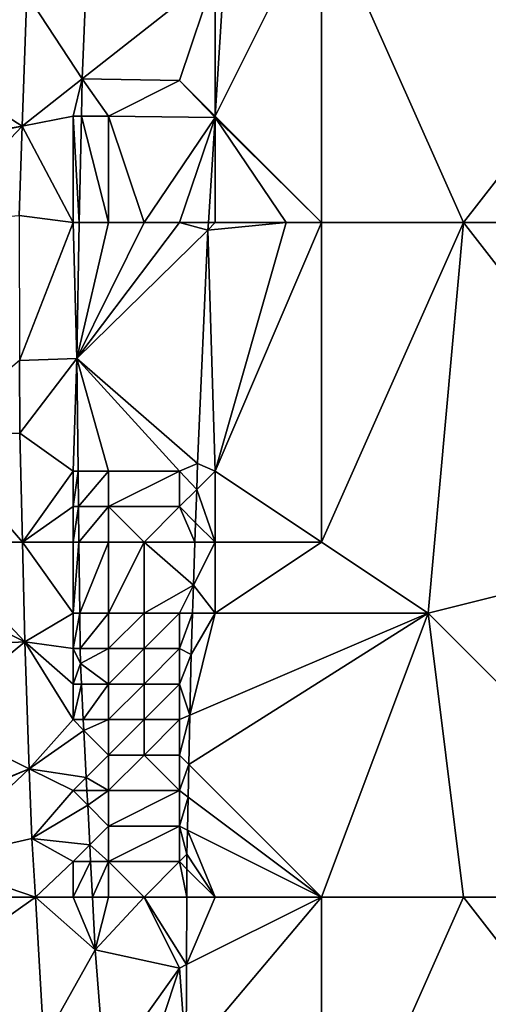
# Model space of a CAD drawing. Units: metres. Extents: x 73750 to 74375, y 344000 to 344500.
# Drawn here: x 74087 to 74101, y 344416 to 344444 of the extents above; entities that cross this region are included whole.
import ezdxf

# ---------------------------------------------------------------- set-up
doc = ezdxf.new("R2010")
doc.units = ezdxf.units.M
doc.layers.add('Terrain', color=15, linetype='Continuous')

msp = doc.modelspace()

# ---------------------------------------------------------------- linework, layer by layer
at = {"layer": 'Terrain'}
for points in [[(74096, 344447, 293.67), (74093.267, 344445.178, 293.351), (74093.002, 344440.998, 293.588), (74096, 344447, 293.67)], [(74096, 344447, 293.67), (74093.002, 344440.998, 293.588), (74096, 344438, 294.04), (74096, 344447, 293.67)], [(74096, 344447, 293.67), (74096, 344438, 294.04), (74100, 344438, 294.34), (74096, 344447, 293.67)], [(74096, 344447, 293.67), (74100, 344438, 294.34), (74107, 344447, 294.25), (74096, 344447, 293.67)], [(74107, 344447, 294.25), (74100, 344438, 294.34), (74107, 344438, 294.55), (74107, 344447, 294.25)], [(74087.703, 344444.429, 291.6), (74084.104, 344446.6, 291.51), (74084.018, 344442.988, 291.714), (74087.703, 344444.429, 291.6)], [(74089.433, 344446.365, 291.299), (74087.703, 344444.429, 291.6), (74089.257, 344442.047, 291.506), (74089.433, 344446.365, 291.299)], [(74093, 344445, 293.46), (74089.433, 344446.365, 291.299), (74089.257, 344442.047, 291.506), (74093, 344445, 293.46)], [(74092, 344442, 293.24), (74093, 344445, 293.46), (74089.257, 344442.047, 291.506), (74092, 344442, 293.24)], [(74093, 344441, 293.7), (74093, 344445, 293.46), (74092, 344442, 293.24), (74093, 344441, 293.7)], [(74093, 344441, 293.7), (74093.267, 344445.178, 293.351), (74093, 344445, 293.46), (74093, 344441, 293.7)], [(74093, 344441, 293.7), (74093.002, 344440.998, 293.588), (74093.267, 344445.178, 293.351), (74093, 344441, 293.7)], [(74087.571, 344440.714, 291.822), (74087.703, 344444.429, 291.6), (74084.018, 344442.988, 291.714), (74087.571, 344440.714, 291.822)], [(74089.257, 344442.047, 291.506), (74087.703, 344444.429, 291.6), (74087.571, 344440.714, 291.822), (74089.257, 344442.047, 291.506)], [(74087.571, 344440.714, 291.822), (74084.018, 344442.988, 291.714), (74083.949, 344440.102, 291.877), (74087.571, 344440.714, 291.822)], [(74089, 344441, 291.76), (74089.257, 344442.047, 291.506), (74087.571, 344440.714, 291.822), (74089, 344441, 291.76)], [(74089, 344441, 291.76), (74089.237, 344441, 291.572), (74089.257, 344442.047, 291.506), (74089, 344441, 291.76)], [(74090, 344441, 292.14), (74089.257, 344442.047, 291.506), (74089.237, 344441, 291.572), (74090, 344441, 292.14)], [(74090, 344441, 292.14), (74092, 344442, 293.24), (74089.257, 344442.047, 291.506), (74090, 344441, 292.14)], [(74090, 344441, 292.14), (74093, 344440.96, 293.591), (74092, 344442, 293.24), (74090, 344441, 292.14)], [(74093, 344441, 293.7), (74092, 344442, 293.24), (74093, 344440.96, 293.591), (74093, 344441, 293.7)], [(74089, 344438, 291.95), (74089, 344441, 291.76), (74087.571, 344440.714, 291.822), (74089, 344438, 291.95)], [(74089, 344438, 291.95), (74089.178, 344438, 291.761), (74089, 344441, 291.76), (74089, 344438, 291.95)], [(74089, 344441, 291.76), (74089.178, 344438, 291.761), (74089.237, 344441, 291.572), (74089, 344441, 291.76)], [(74090, 344438, 292.41), (74089.237, 344441, 291.572), (74089.178, 344438, 291.761), (74090, 344438, 292.41)], [(74090, 344438, 292.41), (74090, 344441, 292.14), (74089.237, 344441, 291.572), (74090, 344438, 292.41)], [(74091, 344438, 292.93), (74090, 344441, 292.14), (74090, 344438, 292.41), (74091, 344438, 292.93)], [(74091, 344438, 292.93), (74093, 344440.96, 293.591), (74090, 344441, 292.14), (74091, 344438, 292.93)], [(74092, 344438, 293.46), (74093, 344440.96, 293.591), (74091, 344438, 292.93), (74092, 344438, 293.46)], [(74092, 344438, 293.46), (74092.813, 344438, 293.759), (74093, 344440.96, 293.591), (74092, 344438, 293.46)], [(74093, 344438, 293.81), (74093, 344440.96, 293.591), (74092.813, 344438, 293.759), (74093, 344438, 293.81)], [(74093, 344441, 293.7), (74093, 344440.96, 293.591), (74093.002, 344440.998, 293.588), (74093, 344441, 293.7)], [(74096, 344438, 294.04), (74093.002, 344440.998, 293.588), (74093, 344440.96, 293.591), (74096, 344438, 294.04)], [(74096, 344438, 294.04), (74093, 344440.96, 293.591), (74095, 344438, 293.98), (74096, 344438, 294.04)], [(74095, 344438, 293.98), (74093, 344440.96, 293.591), (74093, 344438, 293.81), (74095, 344438, 293.98)], [(74087.571, 344440.714, 291.822), (74083.949, 344440.102, 291.877), (74084, 344440, 291.9), (74087.571, 344440.714, 291.822)], [(74087.571, 344440.714, 291.822), (74084, 344440, 291.9), (74085, 344438, 292.09), (74087.571, 344440.714, 291.822)], [(74087.571, 344440.714, 291.822), (74085, 344438, 292.09), (74087.481, 344438.197, 291.972), (74087.571, 344440.714, 291.822)], [(74089, 344438, 291.95), (74087.571, 344440.714, 291.822), (74087.481, 344438.197, 291.972), (74089, 344438, 291.95)], [(74089, 344438, 291.95), (74087.481, 344438.197, 291.972), (74087.495, 344434.12, 292.191), (74089, 344438, 291.95)], [(74089, 344438, 291.95), (74087.495, 344434.12, 292.191), (74089.104, 344434.175, 292.002), (74089, 344438, 291.95)], [(74089, 344438, 291.95), (74089.104, 344434.175, 292.002), (74089.178, 344438, 291.761), (74089, 344438, 291.95)], [(74092, 344438, 293.46), (74091, 344438, 292.93), (74089.104, 344434.175, 292.002), (74092, 344438, 293.46)], [(74092, 344438, 293.46), (74089.104, 344434.175, 292.002), (74092.799, 344437.782, 293.771), (74092, 344438, 293.46)], [(74091, 344438, 292.93), (74090, 344438, 292.41), (74089.104, 344434.175, 292.002), (74091, 344438, 292.93)], [(74090, 344438, 292.41), (74089.178, 344438, 291.761), (74089.104, 344434.175, 292.002), (74090, 344438, 292.41)], [(74092.799, 344437.782, 293.771), (74089.104, 344434.175, 292.002), (74092.509, 344431.213, 293.964), (74092.799, 344437.782, 293.771)], [(74092, 344438, 293.46), (74092.799, 344437.782, 293.771), (74092.813, 344438, 293.759), (74092, 344438, 293.46)], [(74092.799, 344437.782, 293.771), (74092.509, 344431.213, 293.964), (74093, 344431, 294.1), (74092.799, 344437.782, 293.771)], [(74095, 344438, 293.98), (74093, 344438, 293.81), (74092.799, 344437.782, 293.771), (74095, 344438, 293.98)], [(74095, 344438, 293.98), (74092.799, 344437.782, 293.771), (74093, 344431, 294.1), (74095, 344438, 293.98)], [(74093, 344438, 293.81), (74092.813, 344438, 293.759), (74092.799, 344437.782, 293.771), (74093, 344438, 293.81)], [(74096, 344438, 294.04), (74095, 344438, 293.98), (74093, 344431, 294.1), (74096, 344438, 294.04)], [(74096, 344438, 294.04), (74093, 344431, 294.1), (74096, 344429, 294.36), (74096, 344438, 294.04)], [(74096, 344438, 294.04), (74096, 344429, 294.36), (74100, 344438, 294.34), (74096, 344438, 294.04)], [(74100, 344438, 294.34), (74096, 344429, 294.36), (74099, 344427, 294.7), (74100, 344438, 294.34)], [(74100, 344438, 294.34), (74099, 344427, 294.7), (74107, 344429, 294.91), (74100, 344438, 294.34)], [(74107, 344438, 294.55), (74100, 344438, 294.34), (74107, 344429, 294.91), (74107, 344438, 294.55)], [(74087.495, 344434.12, 292.191), (74085, 344432, 292.43), (74087.502, 344432.066, 292.302), (74087.495, 344434.12, 292.191)], [(74087.495, 344434.12, 292.191), (74087.502, 344432.066, 292.302), (74089.104, 344434.175, 292.002), (74087.495, 344434.12, 292.191)], [(74089, 344431, 292.36), (74089.104, 344434.175, 292.002), (74087.502, 344432.066, 292.302), (74089, 344431, 292.36)], [(74089, 344431, 292.36), (74089.142, 344431, 292.18), (74089.104, 344434.175, 292.002), (74089, 344431, 292.36)], [(74092, 344431, 293.89), (74092.509, 344431.213, 293.964), (74089.104, 344434.175, 292.002), (74092, 344431, 293.89)], [(74092, 344431, 293.89), (74089.104, 344434.175, 292.002), (74090, 344431, 292.76), (74092, 344431, 293.89)], [(74090, 344431, 292.76), (74089.104, 344434.175, 292.002), (74089.142, 344431, 292.18), (74090, 344431, 292.76)], [(74087.574, 344429, 292.467), (74087.502, 344432.066, 292.302), (74085, 344432, 292.43), (74087.574, 344429, 292.467)], [(74087.574, 344429, 292.467), (74085, 344432, 292.43), (74085, 344429, 292.62), (74087.574, 344429, 292.467)], [(74089, 344431, 292.36), (74087.502, 344432.066, 292.302), (74087.574, 344429, 292.467), (74089, 344431, 292.36)], [(74092, 344431, 293.89), (74092.485, 344430.485, 293.979), (74092.509, 344431.213, 293.964), (74092, 344431, 293.89)], [(74093, 344431, 294.1), (74092.509, 344431.213, 293.964), (74092.485, 344430.485, 293.979), (74093, 344431, 294.1)], [(74089, 344430, 292.42), (74089, 344431, 292.36), (74087.574, 344429, 292.467), (74089, 344430, 292.42)], [(74089, 344430, 292.42), (74089.155, 344430, 292.237), (74089.142, 344431, 292.18), (74089, 344430, 292.42)], [(74089, 344430, 292.42), (74089.142, 344431, 292.18), (74089, 344431, 292.36), (74089, 344430, 292.42)], [(74090, 344431, 292.76), (74089.142, 344431, 292.18), (74089.155, 344430, 292.237), (74090, 344431, 292.76)], [(74090, 344430, 292.79), (74090, 344431, 292.76), (74089.155, 344430, 292.237), (74090, 344430, 292.79)], [(74092, 344430, 293.93), (74092, 344431, 293.89), (74090, 344430, 292.79), (74092, 344430, 293.93)], [(74090, 344430, 292.79), (74092, 344431, 293.89), (74090, 344431, 292.76), (74090, 344430, 292.79)], [(74092, 344430, 293.93), (74092.485, 344430.485, 293.979), (74092, 344431, 293.89), (74092, 344430, 293.93)], [(74093, 344429, 294.18), (74093, 344431, 294.1), (74092.485, 344430.485, 293.979), (74093, 344429, 294.18)], [(74096, 344429, 294.36), (74093, 344431, 294.1), (74093, 344429, 294.18), (74096, 344429, 294.36)], [(74092, 344430, 293.93), (74092.454, 344429.546, 293.998), (74092.485, 344430.485, 293.979), (74092, 344430, 293.93)], [(74093, 344429, 294.18), (74092.485, 344430.485, 293.979), (74092.454, 344429.546, 293.998), (74093, 344429, 294.18)], [(74089, 344429, 292.51), (74089, 344430, 292.42), (74087.574, 344429, 292.467), (74089, 344429, 292.51)], [(74089, 344429, 292.51), (74089.167, 344429, 292.293), (74089.155, 344430, 292.237), (74089, 344429, 292.51)], [(74089, 344429, 292.51), (74089.155, 344430, 292.237), (74089, 344430, 292.42), (74089, 344429, 292.51)], [(74090, 344430, 292.79), (74089.155, 344430, 292.237), (74089.167, 344429, 292.293), (74090, 344430, 292.79)], [(74090, 344429, 292.84), (74090, 344430, 292.79), (74089.167, 344429, 292.293), (74090, 344429, 292.84)], [(74091, 344429, 293.47), (74090, 344430, 292.79), (74090, 344429, 292.84), (74091, 344429, 293.47)], [(74091, 344429, 293.47), (74092, 344430, 293.93), (74090, 344430, 292.79), (74091, 344429, 293.47)], [(74091, 344429, 293.47), (74092.435, 344429, 294.009), (74092, 344430, 293.93), (74091, 344429, 293.47)], [(74092, 344430, 293.93), (74092.435, 344429, 294.009), (74092.454, 344429.546, 293.998), (74092, 344430, 293.93)], [(74093, 344429, 294.18), (74092.454, 344429.546, 293.998), (74092.435, 344429, 294.009), (74093, 344429, 294.18)], [(74087.639, 344426.195, 292.617), (74085, 344429, 292.62), (74084, 344428, 292.67), (74087.639, 344426.195, 292.617)], [(74087.639, 344426.195, 292.617), (74087.574, 344429, 292.467), (74085, 344429, 292.62), (74087.639, 344426.195, 292.617)], [(74089, 344427, 292.63), (74087.574, 344429, 292.467), (74087.639, 344426.195, 292.617), (74089, 344427, 292.63)], [(74089, 344427, 292.63), (74089, 344429, 292.51), (74087.574, 344429, 292.467), (74089, 344427, 292.63)], [(74089, 344427, 292.63), (74089.191, 344427, 292.405), (74089.167, 344429, 292.293), (74089, 344427, 292.63)], [(74089, 344427, 292.63), (74089.167, 344429, 292.293), (74089, 344429, 292.51), (74089, 344427, 292.63)], [(74089.191, 344427, 292.405), (74090, 344429, 292.84), (74089.167, 344429, 292.293), (74089.191, 344427, 292.405)], [(74090, 344427, 292.92), (74090, 344429, 292.84), (74089.191, 344427, 292.405), (74090, 344427, 292.92)], [(74091, 344427, 293.57), (74091, 344429, 293.47), (74090, 344427, 292.92), (74091, 344427, 293.57)], [(74090, 344427, 292.92), (74091, 344429, 293.47), (74090, 344429, 292.84), (74090, 344427, 292.92)], [(74092.395, 344427.79, 294.033), (74092.435, 344429, 294.009), (74091, 344429, 293.47), (74092.395, 344427.79, 294.033)], [(74092.395, 344427.79, 294.033), (74091, 344429, 293.47), (74091, 344427, 293.57), (74092.395, 344427.79, 294.033)], [(74092.395, 344427.79, 294.033), (74093, 344427, 294.27), (74093, 344429, 294.18), (74092.395, 344427.79, 294.033)], [(74092.395, 344427.79, 294.033), (74093, 344429, 294.18), (74092.435, 344429, 294.009), (74092.395, 344427.79, 294.033)], [(74093, 344427, 294.27), (74099, 344427, 294.7), (74096, 344429, 294.36), (74093, 344427, 294.27)], [(74093, 344427, 294.27), (74096, 344429, 294.36), (74093, 344429, 294.18), (74093, 344427, 294.27)], [(74107, 344419, 295.26), (74107, 344429, 294.91), (74099, 344427, 294.7), (74107, 344419, 295.26)], [(74087.639, 344426.195, 292.617), (74084, 344428, 292.67), (74084, 344426, 292.8), (74087.639, 344426.195, 292.617)], [(74092.395, 344427.79, 294.033), (74091, 344427, 293.57), (74092, 344427, 294.09), (74092.395, 344427.79, 294.033)], [(74092.395, 344427.79, 294.033), (74092, 344427, 294.09), (74092.369, 344427, 294.049), (74092.395, 344427.79, 294.033)], [(74092.395, 344427.79, 294.033), (74092.369, 344427, 294.049), (74093, 344427, 294.27), (74092.395, 344427.79, 294.033)], [(74089, 344426, 292.7), (74089, 344427, 292.63), (74087.639, 344426.195, 292.617), (74089, 344426, 292.7)], [(74089, 344426, 292.7), (74089.203, 344426, 292.461), (74089.191, 344427, 292.405), (74089, 344426, 292.7)], [(74089, 344426, 292.7), (74089.191, 344427, 292.405), (74089, 344427, 292.63), (74089, 344426, 292.7)], [(74090, 344427, 292.92), (74089.191, 344427, 292.405), (74089.203, 344426, 292.461), (74090, 344427, 292.92)], [(74090, 344426, 293), (74090, 344427, 292.92), (74089.203, 344426, 292.461), (74090, 344426, 293)], [(74091, 344426, 293.6), (74091, 344427, 293.57), (74090, 344426, 293), (74091, 344426, 293.6)], [(74090, 344426, 293), (74091, 344427, 293.57), (74090, 344427, 292.92), (74090, 344426, 293)], [(74092, 344426, 294.14), (74092, 344427, 294.09), (74091, 344426, 293.6), (74092, 344426, 294.14)], [(74091, 344426, 293.6), (74092, 344427, 294.09), (74091, 344427, 293.57), (74091, 344426, 293.6)], [(74092.369, 344427, 294.049), (74092, 344427, 294.09), (74092, 344426, 294.14), (74092.369, 344427, 294.049)], [(74092.369, 344427, 294.049), (74092, 344426, 294.14), (74092.33, 344425.831, 294.073), (74092.369, 344427, 294.049)], [(74096, 344419, 294.69), (74099, 344427, 294.7), (74092.263, 344422.737, 294.157), (74096, 344419, 294.69)], [(74092.293, 344424.126, 294.119), (74092.263, 344422.737, 294.157), (74099, 344427, 294.7), (74092.293, 344424.126, 294.119)], [(74092.293, 344424.126, 294.119), (74093, 344427, 294.27), (74092.33, 344425.831, 294.073), (74092.293, 344424.126, 294.119)], [(74092.293, 344424.126, 294.119), (74099, 344427, 294.7), (74093, 344427, 294.27), (74092.293, 344424.126, 294.119)], [(74092.369, 344427, 294.049), (74092.33, 344425.831, 294.073), (74093, 344427, 294.27), (74092.369, 344427, 294.049)], [(74096, 344419, 294.69), (74100, 344419, 295), (74099, 344427, 294.7), (74096, 344419, 294.69)], [(74107, 344419, 295.26), (74099, 344427, 294.7), (74100, 344419, 295), (74107, 344419, 295.26)], [(74087.639, 344426.195, 292.617), (74084, 344426, 292.8), (74085, 344424, 292.9), (74087.639, 344426.195, 292.617)], [(74087.769, 344422.616, 292.815), (74087.639, 344426.195, 292.617), (74085, 344424, 292.9), (74087.769, 344422.616, 292.815)], [(74089, 344424, 292.88), (74087.639, 344426.195, 292.617), (74087.769, 344422.616, 292.815), (74089, 344424, 292.88)], [(74089, 344424, 292.88), (74089, 344425, 292.8), (74087.639, 344426.195, 292.617), (74089, 344424, 292.88)], [(74089, 344425, 292.8), (74089, 344426, 292.7), (74087.639, 344426.195, 292.617), (74089, 344425, 292.8)], [(74089, 344425, 292.8), (74089.208, 344425.58, 292.485), (74089, 344426, 292.7), (74089, 344425, 292.8)], [(74089, 344426, 292.7), (74089.208, 344425.58, 292.485), (74089.203, 344426, 292.461), (74089, 344426, 292.7)], [(74090, 344426, 293), (74089.203, 344426, 292.461), (74089.208, 344425.58, 292.485), (74090, 344426, 293)], [(74090, 344425, 293.05), (74090, 344426, 293), (74089.208, 344425.58, 292.485), (74090, 344425, 293.05)], [(74091, 344425, 293.62), (74091, 344426, 293.6), (74090, 344425, 293.05), (74091, 344425, 293.62)], [(74090, 344425, 293.05), (74091, 344426, 293.6), (74090, 344426, 293), (74090, 344425, 293.05)], [(74092, 344425, 294.17), (74092, 344426, 294.14), (74091, 344425, 293.62), (74092, 344425, 294.17)], [(74091, 344425, 293.62), (74092, 344426, 294.14), (74091, 344426, 293.6), (74091, 344425, 293.62)], [(74092, 344425, 294.17), (74092.33, 344425.831, 294.073), (74092, 344426, 294.14), (74092, 344425, 294.17)], [(74092, 344425, 294.17), (74092.293, 344424.126, 294.119), (74092.33, 344425.831, 294.073), (74092, 344425, 294.17)], [(74089, 344425, 292.8), (74089.238, 344425, 292.511), (74089.208, 344425.58, 292.485), (74089, 344425, 292.8)], [(74090, 344425, 293.05), (74089.208, 344425.58, 292.485), (74089.238, 344425, 292.511), (74090, 344425, 293.05)], [(74089, 344424, 292.88), (74089.289, 344424, 292.557), (74089.238, 344425, 292.511), (74089, 344424, 292.88)], [(74089, 344424, 292.88), (74089.238, 344425, 292.511), (74089, 344425, 292.8), (74089, 344424, 292.88)], [(74090, 344425, 293.05), (74089.238, 344425, 292.511), (74089.289, 344424, 292.557), (74090, 344425, 293.05)], [(74090, 344424, 293.11), (74090, 344425, 293.05), (74089.289, 344424, 292.557), (74090, 344424, 293.11)], [(74091, 344424, 293.66), (74091, 344425, 293.62), (74090, 344424, 293.11), (74091, 344424, 293.66)], [(74090, 344424, 293.11), (74091, 344425, 293.62), (74090, 344425, 293.05), (74090, 344424, 293.11)], [(74092, 344424, 294.2), (74092, 344425, 294.17), (74091, 344424, 293.66), (74092, 344424, 294.2)], [(74091, 344424, 293.66), (74092, 344425, 294.17), (74091, 344425, 293.62), (74091, 344424, 293.66)], [(74092, 344424, 294.2), (74092.293, 344424.126, 294.119), (74092, 344425, 294.17), (74092, 344424, 294.2)], [(74087.769, 344422.616, 292.815), (74085, 344424, 292.9), (74083.964, 344421.078, 293.022), (74087.769, 344422.616, 292.815)], [(74089, 344424, 292.88), (74087.769, 344422.616, 292.815), (74089.305, 344423.695, 292.571), (74089, 344424, 292.88)], [(74089, 344424, 292.88), (74089.305, 344423.695, 292.571), (74089.289, 344424, 292.557), (74089, 344424, 292.88)], [(74090, 344424, 293.11), (74089.289, 344424, 292.557), (74089.305, 344423.695, 292.571), (74090, 344424, 293.11)], [(74090, 344423, 293.15), (74090, 344424, 293.11), (74089.305, 344423.695, 292.571), (74090, 344423, 293.15)], [(74091, 344423, 293.74), (74091, 344424, 293.66), (74090, 344423, 293.15), (74091, 344423, 293.74)], [(74090, 344423, 293.15), (74091, 344424, 293.66), (74090, 344424, 293.11), (74090, 344423, 293.15)], [(74092, 344423, 294.24), (74092, 344424, 294.2), (74091, 344423, 293.74), (74092, 344423, 294.24)], [(74091, 344423, 293.74), (74092, 344424, 294.2), (74091, 344424, 293.66), (74091, 344423, 293.74)], [(74092, 344423, 294.24), (74092.263, 344422.737, 294.157), (74092.293, 344424.126, 294.119), (74092, 344423, 294.24)], [(74092, 344423, 294.24), (74092.293, 344424.126, 294.119), (74092, 344424, 294.2), (74092, 344423, 294.24)], [(74089.373, 344422.373, 292.631), (74089.305, 344423.695, 292.571), (74087.769, 344422.616, 292.815), (74089.373, 344422.373, 292.631)], [(74090, 344423, 293.15), (74089.305, 344423.695, 292.571), (74089.373, 344422.373, 292.631), (74090, 344423, 293.15)], [(74090, 344422, 293.22), (74090, 344423, 293.15), (74089.373, 344422.373, 292.631), (74090, 344422, 293.22)], [(74092, 344422, 294.29), (74091, 344423, 293.74), (74090, 344422, 293.22), (74092, 344422, 294.29)], [(74090, 344422, 293.22), (74091, 344423, 293.74), (74090, 344423, 293.15), (74090, 344422, 293.22)], [(74092, 344422, 294.29), (74092, 344423, 294.24), (74091, 344423, 293.74), (74092, 344422, 294.29)], [(74092, 344422, 294.29), (74092.263, 344422.737, 294.157), (74092, 344423, 294.24), (74092, 344422, 294.29)], [(74087.769, 344422.616, 292.815), (74083.964, 344421.078, 293.022), (74084, 344421, 293.13), (74087.769, 344422.616, 292.815)], [(74087.769, 344422.616, 292.815), (74084, 344421, 293.13), (74085, 344420, 293.13), (74087.769, 344422.616, 292.815)], [(74087.769, 344422.616, 292.815), (74085, 344420, 293.13), (74087.84, 344420.655, 292.923), (74087.769, 344422.616, 292.815)], [(74089, 344422, 292.98), (74087.769, 344422.616, 292.815), (74087.84, 344420.655, 292.923), (74089, 344422, 292.98)], [(74089, 344422, 292.98), (74089.373, 344422.373, 292.631), (74087.769, 344422.616, 292.815), (74089, 344422, 292.98)], [(74092, 344422, 294.29), (74092.244, 344421.817, 294.182), (74092.263, 344422.737, 294.157), (74092, 344422, 294.29)], [(74096, 344419, 294.69), (74092.263, 344422.737, 294.157), (74092.244, 344421.817, 294.182), (74096, 344419, 294.69)], [(74089, 344422, 292.98), (74089.392, 344422, 292.648), (74089.373, 344422.373, 292.631), (74089, 344422, 292.98)], [(74090, 344422, 293.22), (74089.373, 344422.373, 292.631), (74089.392, 344422, 292.648), (74090, 344422, 293.22)], [(74089, 344422, 292.98), (74087.84, 344420.655, 292.923), (74089.413, 344421.587, 292.667), (74089, 344422, 292.98)], [(74089, 344422, 292.98), (74089.413, 344421.587, 292.667), (74089.392, 344422, 292.648), (74089, 344422, 292.98)], [(74090, 344422, 293.22), (74089.392, 344422, 292.648), (74089.413, 344421.587, 292.667), (74090, 344422, 293.22)], [(74090, 344421, 293.26), (74090, 344422, 293.22), (74089.413, 344421.587, 292.667), (74090, 344421, 293.26)], [(74092, 344421, 294.32), (74092, 344422, 294.29), (74090, 344421, 293.26), (74092, 344421, 294.32)], [(74090, 344421, 293.26), (74092, 344422, 294.29), (74090, 344422, 293.22), (74090, 344421, 293.26)], [(74092, 344421, 294.32), (74092.244, 344421.817, 294.182), (74092, 344422, 294.29), (74092, 344421, 294.32)], [(74092, 344421, 294.32), (74092.224, 344420.888, 294.208), (74092.244, 344421.817, 294.182), (74092, 344421, 294.32)], [(74096, 344419, 294.69), (74092.244, 344421.817, 294.182), (74092.224, 344420.888, 294.208), (74096, 344419, 294.69)], [(74089.47, 344420.47, 292.718), (74089.413, 344421.587, 292.667), (74087.84, 344420.655, 292.923), (74089.47, 344420.47, 292.718)], [(74090, 344421, 293.26), (74089.413, 344421.587, 292.667), (74089.47, 344420.47, 292.718), (74090, 344421, 293.26)], [(74090, 344420, 293.3), (74090, 344421, 293.26), (74089.47, 344420.47, 292.718), (74090, 344420, 293.3)], [(74092, 344420, 294.35), (74092, 344421, 294.32), (74090, 344420, 293.3), (74092, 344420, 294.35)], [(74090, 344420, 293.3), (74092, 344421, 294.32), (74090, 344421, 293.26), (74090, 344420, 293.3)], [(74092, 344420, 294.35), (74092.209, 344420.211, 294.226), (74092, 344421, 294.32), (74092, 344420, 294.35)], [(74092, 344421, 294.32), (74092.209, 344420.211, 294.226), (74092.224, 344420.888, 294.208), (74092, 344421, 294.32)], [(74093, 344419, 294.47), (74092.224, 344420.888, 294.208), (74092.209, 344420.211, 294.226), (74093, 344419, 294.47)], [(74096, 344419, 294.69), (74092.224, 344420.888, 294.208), (74093, 344419, 294.47), (74096, 344419, 294.69)], [(74087.939, 344419, 293.009), (74087.84, 344420.655, 292.923), (74085, 344420, 293.13), (74087.939, 344419, 293.009)], [(74089, 344420, 293.07), (74089.47, 344420.47, 292.718), (74087.84, 344420.655, 292.923), (74089, 344420, 293.07)], [(74089, 344420, 293.07), (74087.84, 344420.655, 292.923), (74087.939, 344419, 293.009), (74089, 344420, 293.07)], [(74089, 344420, 293.07), (74089.495, 344420, 292.739), (74089.47, 344420.47, 292.718), (74089, 344420, 293.07)], [(74090, 344420, 293.3), (74089.47, 344420.47, 292.718), (74089.495, 344420, 292.739), (74090, 344420, 293.3)], [(74087.939, 344419, 293.009), (74085, 344420, 293.13), (74085, 344419, 293.21), (74087.939, 344419, 293.009)], [(74089, 344419, 293.12), (74089, 344420, 293.07), (74087.939, 344419, 293.009), (74089, 344419, 293.12)], [(74089, 344419, 293.12), (74089.546, 344419, 292.785), (74089.495, 344420, 292.739), (74089, 344419, 293.12)], [(74089, 344419, 293.12), (74089.495, 344420, 292.739), (74089, 344420, 293.07), (74089, 344419, 293.12)], [(74090, 344420, 293.3), (74089.495, 344420, 292.739), (74089.546, 344419, 292.785), (74090, 344420, 293.3)], [(74090, 344419, 293.34), (74090, 344420, 293.3), (74089.546, 344419, 292.785), (74090, 344419, 293.34)], [(74091, 344419, 293.94), (74090, 344420, 293.3), (74090, 344419, 293.34), (74091, 344419, 293.94)], [(74091, 344419, 293.94), (74092, 344420, 294.35), (74090, 344420, 293.3), (74091, 344419, 293.94)], [(74091, 344419, 293.94), (74092.205, 344419, 294.267), (74092, 344420, 294.35), (74091, 344419, 293.94)], [(74092, 344420, 294.35), (74092.208, 344419.792, 294.24), (74092.209, 344420.211, 294.226), (74092, 344420, 294.35)], [(74092, 344420, 294.35), (74092.205, 344419, 294.267), (74092.208, 344419.792, 294.24), (74092, 344420, 294.35)], [(74093, 344419, 294.47), (74092.209, 344420.211, 294.226), (74092.208, 344419.792, 294.24), (74093, 344419, 294.47)], [(74093, 344419, 294.47), (74092.208, 344419.792, 294.24), (74092.205, 344419, 294.267), (74093, 344419, 294.47)], [(74087.939, 344419, 293.009), (74085, 344419, 293.21), (74084.349, 344416.449, 293.234), (74087.939, 344419, 293.009)], [(74087.939, 344419, 293.009), (74084.349, 344416.449, 293.234), (74088.183, 344414.931, 293.221), (74087.939, 344419, 293.009)], [(74089, 344419, 293.12), (74087.939, 344419, 293.009), (74089.622, 344417.519, 292.852), (74089, 344419, 293.12)], [(74087.939, 344419, 293.009), (74088.183, 344414.931, 293.221), (74089.622, 344417.519, 292.852), (74087.939, 344419, 293.009)], [(74089, 344419, 293.12), (74089.622, 344417.519, 292.852), (74089.546, 344419, 292.785), (74089, 344419, 293.12)], [(74090, 344419, 293.34), (74089.546, 344419, 292.785), (74089.622, 344417.519, 292.852), (74090, 344419, 293.34)], [(74091, 344419, 293.94), (74090, 344419, 293.34), (74089.622, 344417.519, 292.852), (74091, 344419, 293.94)], [(74091, 344419, 293.94), (74089.622, 344417.519, 292.852), (74092, 344417, 294.44), (74091, 344419, 293.94)], [(74091, 344419, 293.94), (74092, 344417, 294.44), (74092.199, 344417.1, 294.331), (74091, 344419, 293.94)], [(74091, 344419, 293.94), (74092.199, 344417.1, 294.331), (74092.205, 344419, 294.267), (74091, 344419, 293.94)], [(74096, 344419, 294.69), (74092.199, 344417.1, 294.331), (74092.191, 344414.47, 294.419), (74096, 344419, 294.69)], [(74096, 344419, 294.69), (74092.191, 344414.47, 294.419), (74096, 344410, 294.87), (74096, 344419, 294.69)], [(74096, 344419, 294.69), (74093, 344419, 294.47), (74092.199, 344417.1, 294.331), (74096, 344419, 294.69)], [(74093, 344419, 294.47), (74092.205, 344419, 294.267), (74092.199, 344417.1, 294.331), (74093, 344419, 294.47)], [(74096, 344419, 294.69), (74096, 344410, 294.87), (74100, 344419, 295), (74096, 344419, 294.69)], [(74100, 344419, 295), (74096, 344410, 294.87), (74107, 344410, 295.48), (74100, 344419, 295)], [(74107, 344419, 295.26), (74100, 344419, 295), (74107, 344410, 295.48), (74107, 344419, 295.26)], [(74089.893, 344414.055, 293.057), (74089.622, 344417.519, 292.852), (74088.183, 344414.931, 293.221), (74089.893, 344414.055, 293.057)], [(74092, 344417, 294.44), (74089.622, 344417.519, 292.852), (74089.893, 344414.055, 293.057), (74092, 344417, 294.44)], [(74091, 344414, 294), (74092, 344417, 294.44), (74089.893, 344414.055, 293.057), (74091, 344414, 294)], [(74091, 344414, 294), (74092.191, 344414.47, 294.419), (74092, 344417, 294.44), (74091, 344414, 294)], [(74092, 344417, 294.44), (74092.191, 344414.47, 294.419), (74092.199, 344417.1, 294.331), (74092, 344417, 294.44)], [(74088.183, 344414.931, 293.221), (74084.349, 344416.449, 293.234), (74084.714, 344413.252, 293.368), (74088.183, 344414.931, 293.221)]]:
    msp.add_3dface(points, dxfattribs=at)

doc.saveas('drawing.dxf')
